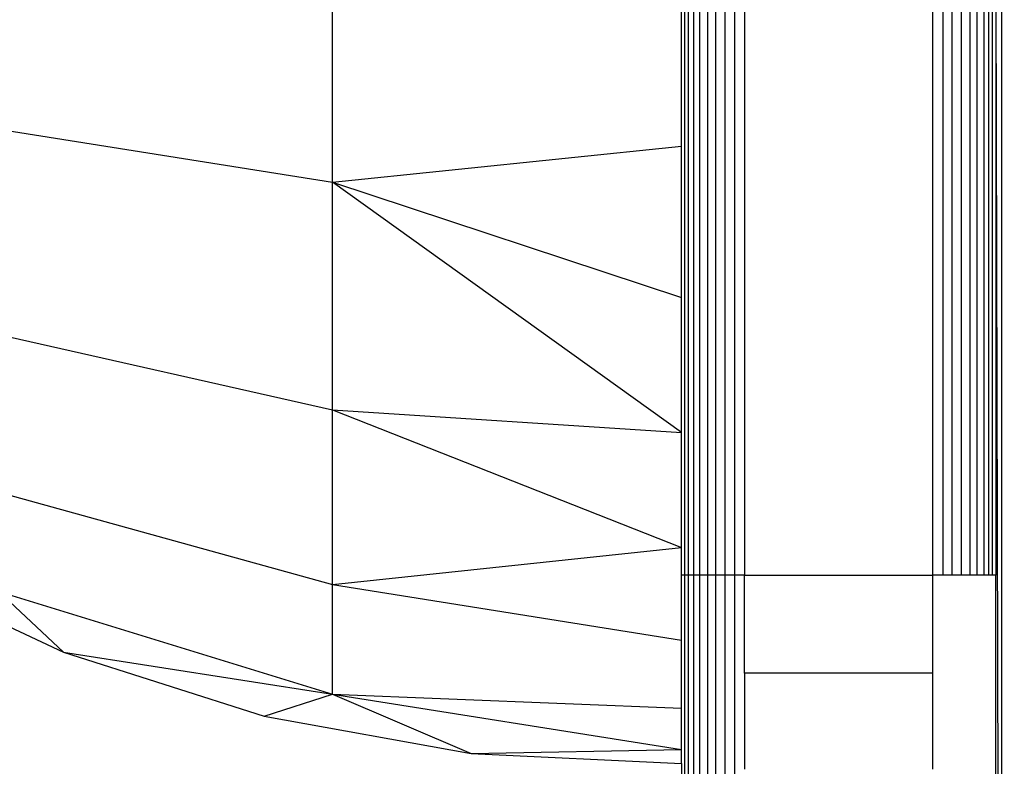
# Model space of a CAD drawing. Units: millimetres. Extents: x 36358 to 42406, y 27180 to 31648.
# Drawn here: x 40011 to 40027, y 28707 to 28718 of the extents above; entities that cross this region are included whole.
import ezdxf

# ---------------------------------------------------------------- set-up
doc = ezdxf.new("R2010")
doc.units = ezdxf.units.MM
doc.layers.add('Strefa bezpieczna', color=8, linetype='Continuous')
doc.dimstyles.get("Standard").update_dxf_attribs({"dimtxt": 180, "dimasz": 200, "dimexe": 0.18, "dimexo": 0.0625, "dimgap": 200, "dimtad": 0, "dimtih": 1, "dimtoh": 1, "dimlfac": 0.001, "dimzin": 0, "dimdsep": 46, "dimtxsty": 'Standard', "dimcen": 0.09, "dimse1": 1, "dimse2": 1, "dimadec": 0, "dimazin": 0, "dimtfac": 1, "dimtdec": 4, "dimtofl": 0, "dimtmove": 0, "dimatfit": 3, "dimfxl": 1, "dimtolj": 1, "dimtzin": 0, "dimarcsym": 0})

# ---------------------------------------------------------------- blocks, each defined once
blk = doc.blocks.new('*D154')
at = {"layer": 'Defpoints', "color": 0}
for p in [(40571, 28830.975), (37624.314, 28617.221), (40629, 28617.221)]:
    blk.add_point(p, dxfattribs=at)
at = {"layer": 'Strefa bezpieczna', "color": 0, "lineweight": -2}
for p, q in [((37624.314, 29030.975), (37624.314, 29230.975)), ((37624.314, 28417.221), (37624.314, 28217.221)), ((37624.314, 28217.221), (37424.314, 28217.221))]:
    blk.add_line(p, q, dxfattribs=at)
at = {"layer": 'Strefa bezpieczna', "color": 0}
for points in [[(37590.981, 29030.975), (37657.648, 29030.975), (37624.314, 28830.975)], [(37657.648, 28417.221), (37590.981, 28417.221), (37624.314, 28617.221)]]:
    blk.add_solid(points, dxfattribs=at)
at = {"layer": 'Strefa bezpieczna', "color": 0, "insert": (36999.314, 28217.221), "char_height": 180, "attachment_point": 5}
blk.add_mtext('\\A1;0.21', dxfattribs=at)
blk = doc.blocks.new('*D155')
at = {"layer": 'Defpoints', "color": 0}
for p in [(40466.5, 30269.647), (36596.641, 27179.647), (40466.5, 27179.647)]:
    blk.add_point(p, dxfattribs=at)
at = {"layer": 'Strefa bezpieczna', "color": 0, "lineweight": -2}
for p, q in [((36596.641, 30069.647), (36596.641, 29014.647)), ((36596.641, 27379.647), (36596.641, 28434.647))]:
    blk.add_line(p, q, dxfattribs=at)
at = {"layer": 'Strefa bezpieczna', "color": 0}
for points in [[(36629.975, 30069.647), (36563.308, 30069.647), (36596.641, 30269.647)], [(36563.308, 27379.647), (36629.975, 27379.647), (36596.641, 27179.647)]]:
    blk.add_solid(points, dxfattribs=at)
at = {"layer": 'Strefa bezpieczna', "color": 0, "insert": (36596.641, 28724.647), "char_height": 180, "attachment_point": 5}
blk.add_mtext('\\A1;3.09', dxfattribs=at)

msp = doc.modelspace()

# ---------------------------------------------------------------- linework, layer by layer
for p, q in [((40026.597, 28682.821), (40026.597, 28766.473)), ((40021.609, 28709.647), (40021.609, 28739.647)), ((40021.691, 28739.647), (40021.691, 28709.647)), ((40022.344, 28739.647), (40022.344, 28709.647)), ((40022.5, 28739.647), (40022.5, 28709.647)), ((40025.5, 28709.647), (40025.5, 28739.647)), ((40025.656, 28739.647), (40025.656, 28709.647)), ((40025.809, 28709.647), (40025.809, 28739.647)), ((40026.207, 28709.647), (40026.207, 28739.647)), ((40015.944, 28715.901), (40015.944, 28720.12)), ((40021.549, 28709.647), (40021.549, 28719.665)), ((40021.793, 28709.647), (40021.793, 28719.665)), ((40021.912, 28719.665), (40021.912, 28709.647)), ((40022.046, 28709.647), (40022.046, 28719.665)), ((40022.191, 28709.647), (40022.191, 28719.666)), ((40025.954, 28709.647), (40025.954, 28719.666)), ((40026.088, 28719.666), (40026.088, 28709.647)), ((40026.309, 28719.666), (40026.309, 28709.647)), ((40026.391, 28709.647), (40026.391, 28719.666)), ((40026.451, 28709.647), (40026.451, 28719.666)), ((40026.5, 28719.666), (40026.5, 28709.647)), ((40026.5, 28719.666), (40026.597, 28682.821)), ((40021.5, 28716.475), (40021.5, 28719.085)), ((40010.627, 28716.748), (40015.944, 28715.901)), ((40015.944, 28715.901), (40021.5, 28716.475)), ((40021.5, 28714.067), (40021.5, 28716.475)), ((40015.944, 28712.279), (40015.944, 28715.901)), ((40015.944, 28715.901), (40021.5, 28714.067)), ((40021.5, 28711.919), (40015.944, 28715.901)), ((40021.5, 28711.919), (40021.5, 28714.067)), ((40010.627, 28713.476), (40015.944, 28712.279)), ((40015.944, 28709.499), (40015.944, 28712.279)), ((40015.944, 28712.279), (40021.5, 28711.919)), ((40015.944, 28712.279), (40021.5, 28710.085)), ((40021.5, 28710.085), (40021.5, 28711.919)), ((40010.627, 28710.965), (40015.944, 28709.499)), ((40015.944, 28709.499), (40021.5, 28710.085)), ((40021.5, 28709.647), (40021.5, 28710.085)), ((40008.624, 28709.842), (40011.659, 28708.418)), ((40021.549, 28709.647), (40021.5, 28709.647)), ((40021.5, 28708.609), (40021.5, 28709.647)), ((40021.609, 28709.647), (40021.549, 28709.647)), ((40021.549, 28700.647), (40021.549, 28709.647)), ((40021.691, 28709.647), (40021.609, 28709.647)), ((40021.609, 28700.647), (40021.609, 28709.647)), ((40021.793, 28709.647), (40021.691, 28709.647)), ((40021.691, 28709.647), (40021.691, 28700.647)), ((40021.912, 28709.647), (40021.793, 28709.647)), ((40021.793, 28700.647), (40021.793, 28709.647)), ((40022.046, 28709.647), (40021.912, 28709.647)), ((40021.912, 28709.647), (40021.912, 28700.647)), ((40022.191, 28709.647), (40022.046, 28709.647)), ((40022.046, 28700.647), (40022.046, 28709.647)), ((40022.344, 28709.647), (40022.191, 28709.647)), ((40022.191, 28700.647), (40022.191, 28709.647)), ((40022.5, 28709.647), (40022.344, 28709.647)), ((40022.344, 28709.647), (40022.344, 28700.647)), ((40022.5, 28708.083), (40022.5, 28709.647)), ((40022.5, 28709.647), (40025.5, 28709.647)), ((40025.5, 28708.083), (40025.5, 28709.647)), ((40025.656, 28709.647), (40025.5, 28709.647)), ((40025.809, 28709.647), (40025.656, 28709.647)), ((40025.954, 28709.647), (40025.809, 28709.647)), ((40026.088, 28709.647), (40025.954, 28709.647)), ((40026.207, 28709.647), (40026.088, 28709.647)), ((40026.309, 28709.647), (40026.207, 28709.647)), ((40026.391, 28709.647), (40026.309, 28709.647)), ((40026.451, 28709.647), (40026.391, 28709.647)), ((40026.5, 28709.647), (40026.451, 28709.647)), ((40026.5, 28700.647), (40026.5, 28709.647)), ((40015.944, 28707.752), (40015.944, 28709.499)), ((40015.944, 28709.499), (40021.5, 28708.609)), ((40010.627, 28709.387), (40015.944, 28707.752)), ((40010.627, 28709.387), (40011.659, 28708.418)), ((40021.5, 28707.528), (40021.5, 28708.609)), ((40011.659, 28708.418), (40015.944, 28707.752)), ((40011.659, 28708.418), (40014.853, 28707.401)), ((40022.5, 28708.083), (40022.5, 28706.557)), ((40025.5, 28708.083), (40022.5, 28708.083)), ((40025.5, 28706.557), (40025.5, 28708.083)), ((40014.853, 28707.401), (40015.944, 28707.752)), ((40015.944, 28707.752), (40021.5, 28707.528)), ((40015.944, 28707.752), (40021.5, 28706.869)), ((40015.944, 28707.752), (40018.152, 28706.807)), ((40014.853, 28707.401), (40018.152, 28706.807)), ((40021.5, 28706.869), (40021.5, 28707.528)), ((40018.152, 28706.807), (40021.5, 28706.869)), ((40018.152, 28706.807), (40021.5, 28706.647)), ((40021.5, 28706.647), (40021.5, 28706.869)), ((40021.5, 28706.647), (40021.5, 28700.647))]:
    msp.add_line(p, q)

# ---------------------------------------------------------------- dimensions: what is measured, and where the dimension line sits
at = {"layer": 'Strefa bezpieczna'}
for base, p1, p2, picture, middle in [((36596.641, 27179.647), (40466.5, 30269.647), (40466.5, 27179.647), '*D155', (36596.641, 28724.647)), ((37624.314, 28617.221), (40571, 28830.975), (40629, 28617.221), '*D154', (36999.314, 28217.221))]:
    dim = msp.add_linear_dim(base=base, p1=p1, p2=p2, angle=90, dimstyle='Standard', dxfattribs=at)
    dim.commit()
    dim.dimension.update_dxf_attribs({"geometry": picture, "text_midpoint": middle})

doc.saveas('drawing.dxf')
